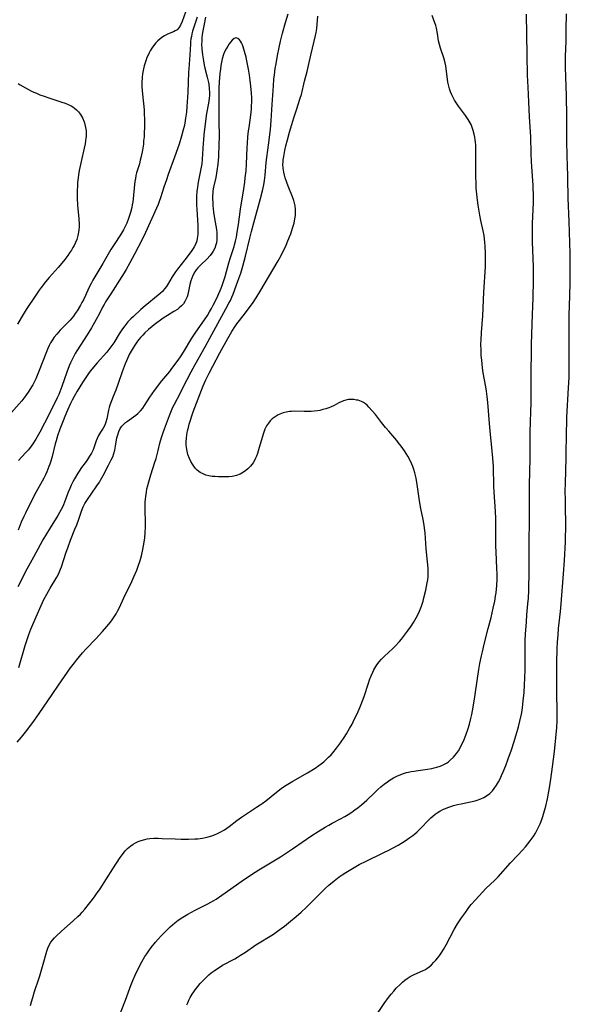
# Model space of a CAD drawing. Units: inches. Extents: x 2087881 to 2093403, y 169844 to 175338.
# Drawn here: x 2090530 to 2090651, y 171847 to 172063 of the extents above; entities that cross this region are included whole.
import ezdxf

# ---------------------------------------------------------------- set-up
doc = ezdxf.new("R2010")
doc.units = ezdxf.units.IN
doc.header["$MEASUREMENT"] = 0
doc.layers.add('c_02_T15S_R19E', color=132, linetype='Continuous')

msp = doc.modelspace()

# ---------------------------------------------------------------- linework, layer by layer
at = {"layer": 'c_02_T15S_R19E'}
for points in [[(2090566.72, 172065.58, 994), (2090565.57, 172062.48, 994), (2090565.21, 172061.69, 994), (2090564.88, 172061.14, 994), (2090564.48, 172060.69, 994), (2090564.1, 172060.44, 994), (2090563.67, 172060.23, 994), (2090562.38, 172059.72, 994), (2090561.76, 172059.4, 994), (2090561.15, 172059, 994), (2090560.69, 172058.64, 994), (2090560.26, 172058.25, 994), (2090559.84, 172057.81, 994), (2090559.32, 172057.19, 994), (2090558.94, 172056.65, 994), (2090558.6, 172056.09, 994), (2090558.35, 172055.61, 994), (2090558.11, 172055.12, 994), (2090557.88, 172054.6, 994), (2090557.67, 172054.06, 994), (2090557.45, 172053.43, 994), (2090557.26, 172052.79, 994), (2090557.11, 172052.15, 994), (2090556.92, 172051.05, 994), (2090556.84, 172050.25, 994), (2090556.78, 172049.01, 994), (2090556.78, 172048.19, 994), (2090556.81, 172047.37, 994), (2090556.86, 172046.55, 994), (2090557.23, 172043.14, 994), (2090557.29, 172042.11, 994), (2090557.31, 172041.2, 994), (2090557.31, 172039.23, 994), (2090557.28, 172038.12, 994), (2090557.23, 172037.18, 994), (2090557.15, 172036.29, 994), (2090557.08, 172035.59, 994), (2090556.87, 172034.21, 994), (2090556.61, 172032.87, 994), (2090556.42, 172032.07, 994), (2090556.21, 172031.28, 994), (2090555.61, 172029.26, 994), (2090555.46, 172028.65, 994), (2090555.33, 172028.03, 994), (2090555.22, 172027.36, 994), (2090555.13, 172026.69, 994), (2090554.85, 172023.59, 994), (2090554.76, 172022.91, 994), (2090554.65, 172022.23, 994), (2090554.53, 172021.66, 994), (2090554.26, 172020.58, 994), (2090554.11, 172020.08, 994), (2090553.83, 172019.23, 994), (2090553.44, 172018.21, 994), (2090553.17, 172017.59, 994), (2090552.75, 172016.75, 994), (2090552.54, 172016.38, 994), (2090552.1, 172015.65, 994), (2090550.66, 172013.49, 994), (2090549.98, 172012.41, 994), (2090548.2, 172009.34, 994), (2090546.43, 172006.43, 994), (2090546, 172005.7, 994), (2090545.6, 172004.96, 994), (2090545.13, 172004.03, 994), (2090544.39, 172002.35, 994), (2090543.93, 172001.36, 994), (2090543.6, 172000.75, 994), (2090543.28, 172000.18, 994), (2090542.53, 171998.98, 994), (2090542.11, 171998.34, 994), (2090541.72, 171997.79, 994), (2090541.36, 171997.33, 994), (2090540.98, 171996.88, 994), (2090540.65, 171996.53, 994), (2090538.84, 171994.72, 994), (2090538.06, 171993.84, 994), (2090537.53, 171993.16, 994), (2090537.11, 171992.55, 994), (2090536.73, 171991.91, 994), (2090536.42, 171991.31, 994), (2090536.1, 171990.64, 994), (2090535.81, 171989.95, 994), (2090534.08, 171985.46, 994), (2090533.46, 171984.01, 994), (2090533.12, 171983.31, 994), (2090532.79, 171982.69, 994), (2090532.52, 171982.22, 994), (2090531.95, 171981.31, 994), (2090531.28, 171980.35, 994), (2090530.83, 171979.77, 994), (2090530.37, 171979.21, 994), (2090526.97, 171975.31, 994)], [(2090529.35, 171904.19, 990), (2090530.31, 171905.29, 990), (2090531.19, 171906.37, 990), (2090532.4, 171907.95, 990), (2090533.18, 171909, 990), (2090534.24, 171910.49, 990), (2090537.03, 171914.66, 990), (2090538.42, 171916.68, 990), (2090541.1, 171920.49, 990), (2090541.94, 171921.63, 990), (2090542.39, 171922.22, 990), (2090543.03, 171923.01, 990), (2090543.75, 171923.85, 990), (2090544.52, 171924.67, 990), (2090546.66, 171926.92, 990), (2090548.09, 171928.49, 990), (2090549.07, 171929.6, 990), (2090549.85, 171930.56, 990), (2090550.22, 171931.06, 990), (2090550.71, 171931.76, 990), (2090551.08, 171932.35, 990), (2090551.44, 171933, 990), (2090551.78, 171933.66, 990), (2090552.14, 171934.42, 990), (2090553.2, 171936.69, 990), (2090554.31, 171938.99, 990), (2090555.02, 171940.53, 990), (2090555.62, 171941.96, 990), (2090555.96, 171942.89, 990), (2090556.36, 171944.1, 990), (2090556.64, 171945.1, 990), (2090556.97, 171946.54, 990), (2090557.12, 171947.33, 990), (2090557.26, 171948.12, 990), (2090557.39, 171949.1, 990), (2090557.49, 171950.17, 990), (2090557.56, 171951.51, 990), (2090557.57, 171952.48, 990), (2090557.49, 171955.22, 990), (2090557.48, 171956.16, 990), (2090557.5, 171956.9, 990), (2090557.54, 171957.54, 990), (2090557.61, 171958.18, 990), (2090557.74, 171959.11, 990), (2090557.88, 171959.86, 990), (2090558.05, 171960.61, 990), (2090558.25, 171961.38, 990), (2090558.71, 171962.91, 990), (2090559.18, 171964.29, 990), (2090559.62, 171965.68, 990), (2090559.87, 171966.53, 990), (2090560.33, 171968.23, 990), (2090560.73, 171969.88, 990), (2090561.04, 171971.09, 990), (2090561.41, 171972.25, 990), (2090561.69, 171973.04, 990), (2090562.79, 171975.98, 990), (2090563.23, 171977.05, 990), (2090563.56, 171977.76, 990), (2090563.91, 171978.47, 990), (2090565.14, 171980.79, 990), (2090566.04, 171982.61, 990), (2090566.67, 171983.84, 990), (2090567.56, 171985.55, 990), (2090568.45, 171987.17, 990), (2090570.74, 171991.17, 990), (2090571.71, 171992.92, 990), (2090575.22, 171999.36, 990), (2090575.88, 172000.61, 990), (2090576.19, 172001.25, 990), (2090576.5, 172001.94, 990), (2090576.77, 172002.59, 990), (2090577.86, 172005.49, 990), (2090578.45, 172007.19, 990), (2090578.93, 172008.76, 990), (2090579.53, 172010.97, 990), (2090580.43, 172014.88, 990), (2090580.8, 172016.39, 990), (2090581.32, 172018.3, 990), (2090582.79, 172023.6, 990), (2090583.23, 172025.29, 990), (2090583.52, 172026.61, 990), (2090583.69, 172027.57, 990), (2090583.78, 172028.19, 990), (2090583.84, 172028.79, 990), (2090584.08, 172031.54, 990), (2090584.57, 172035.38, 990), (2090584.96, 172038.77, 990), (2090585.13, 172040.74, 990), (2090585.33, 172044.28, 990), (2090585.62, 172048.35, 990), (2090585.76, 172049.85, 990), (2090585.86, 172050.77, 990), (2090586.05, 172052.16, 990), (2090586.21, 172053.2, 990), (2090586.53, 172055.05, 990), (2090586.89, 172056.78, 990), (2090587.2, 172058.16, 990), (2090587.65, 172059.92, 990), (2090588.3, 172062.26, 990), (2090588.88, 172064.19, 990)], [(2090570.72, 172063.44, 990), (2090570.43, 172061.95, 990), (2090570.16, 172060.49, 990), (2090570.03, 172059.63, 990), (2090569.94, 172058.89, 990), (2090569.89, 172058.14, 990), (2090569.88, 172057.54, 990), (2090569.92, 172056.54, 990), (2090570.06, 172055.18, 990), (2090570.26, 172053.85, 990), (2090570.45, 172052.89, 990), (2090570.59, 172052.29, 990), (2090571.12, 172050.31, 990), (2090571.38, 172049.1, 990), (2090571.44, 172048.74, 990), (2090571.55, 172047.81, 990), (2090571.59, 172046.89, 990), (2090571.58, 172046.24, 990), (2090571.53, 172045.64, 990), (2090571.44, 172044.98, 990), (2090571.08, 172043.04, 990), (2090570.97, 172042.33, 990), (2090570.38, 172037.7, 990), (2090570.26, 172036.47, 990), (2090570.21, 172035.81, 990), (2090570.01, 172032.28, 990), (2090569.89, 172031.24, 990), (2090569.78, 172030.52, 990), (2090569.18, 172027.56, 990), (2090569.05, 172026.79, 990), (2090568.94, 172026.01, 990), (2090568.85, 172025.24, 990), (2090568.78, 172024.07, 990), (2090568.75, 172023.14, 990), (2090568.76, 172022.21, 990), (2090568.8, 172021.2, 990), (2090569.03, 172017.8, 990), (2090569.06, 172016.98, 990), (2090569.05, 172016.21, 990), (2090569.02, 172015.74, 990), (2090568.97, 172015.28, 990), (2090568.89, 172014.81, 990), (2090568.79, 172014.35, 990), (2090568.52, 172013.55, 990), (2090568.27, 172013.03, 990), (2090568.03, 172012.63, 990), (2090567.6, 172012, 990), (2090566.21, 172010.15, 990), (2090564.59, 172008.11, 990), (2090564.14, 172007.51, 990), (2090563.73, 172006.89, 990), (2090563.42, 172006.39, 990), (2090562.42, 172004.69, 990), (2090562.18, 172004.32, 990), (2090561.74, 172003.75, 990), (2090561.27, 172003.23, 990), (2090560.76, 172002.74, 990), (2090560.34, 172002.37, 990), (2090557.49, 172000.07, 990), (2090556.55, 171999.25, 990), (2090554.91, 171997.73, 990), (2090554.37, 171997.21, 990), (2090553.71, 171996.5, 990), (2090553.01, 171995.65, 990), (2090552.54, 171995.01, 990), (2090551.78, 171993.86, 990), (2090550.59, 171991.94, 990), (2090549.97, 171991.04, 990), (2090549.52, 171990.44, 990), (2090549.03, 171989.86, 990), (2090546.97, 171987.53, 990), (2090545.78, 171986.12, 990), (2090545.22, 171985.4, 990), (2090544.6, 171984.55, 990), (2090543.7, 171983.18, 990), (2090542.55, 171981.28, 990), (2090541.92, 171980.15, 990), (2090541.48, 171979.32, 990), (2090541.11, 171978.59, 990), (2090540.43, 171977.15, 990), (2090539.83, 171975.75, 990), (2090539.45, 171974.82, 990), (2090538.75, 171972.98, 990), (2090538.24, 171971.51, 990), (2090537.91, 171970.42, 990), (2090537.73, 171969.74, 990), (2090537.05, 171966.97, 990), (2090536.75, 171965.89, 990), (2090536.55, 171965.29, 990), (2090536.36, 171964.76, 990), (2090535.87, 171963.59, 990), (2090535.57, 171962.95, 990), (2090535.2, 171962.22, 990), (2090533.49, 171959.05, 990), (2090532.27, 171956.59, 990), (2090531.19, 171954.5, 990), (2090530.83, 171953.77, 990), (2090530.29, 171952.53, 990), (2090529.59, 171950.75, 990)], [(2090568.92, 172063.46, 992), (2090568.1, 172061.07, 992), (2090567.9, 172060.38, 992), (2090567.76, 172059.81, 992), (2090567.64, 172059.23, 992), (2090567.54, 172058.69, 992), (2090567.47, 172058.14, 992), (2090567.41, 172057.56, 992), (2090567.27, 172055.18, 992), (2090567.04, 172052.15, 992), (2090567, 172051.41, 992), (2090566.82, 172046.89, 992), (2090566.71, 172044.9, 992), (2090566.63, 172043.82, 992), (2090566.52, 172042.61, 992), (2090566.36, 172041.28, 992), (2090566.18, 172040.21, 992), (2090566.02, 172039.43, 992), (2090565.85, 172038.73, 992), (2090565.48, 172037.35, 992), (2090564.92, 172035.6, 992), (2090563.91, 172032.68, 992), (2090562.53, 172028.9, 992), (2090562.13, 172027.75, 992), (2090561.57, 172026.11, 992), (2090560.83, 172023.76, 992), (2090560.57, 172023, 992), (2090560.31, 172022.32, 992), (2090559.97, 172021.51, 992), (2090557.57, 172016.19, 992), (2090556.8, 172014.62, 992), (2090555.14, 172011.43, 992), (2090554.1, 172009.47, 992), (2090553.29, 172008.01, 992), (2090552.85, 172007.27, 992), (2090552.36, 172006.49, 992), (2090549.95, 172002.7, 992), (2090548.8, 172000.94, 992), (2090548.45, 172000.34, 992), (2090548.13, 171999.75, 992), (2090547.37, 171998.24, 992), (2090546.75, 171997.08, 992), (2090545.69, 171995.23, 992), (2090544.75, 171993.69, 992), (2090542.49, 171990.17, 992), (2090542.13, 171989.58, 992), (2090541.79, 171988.97, 992), (2090541.44, 171988.26, 992), (2090541.12, 171987.56, 992), (2090540.83, 171986.84, 992), (2090540.32, 171985.48, 992), (2090539.21, 171982.34, 992), (2090538.5, 171980.54, 992), (2090538.19, 171979.8, 992), (2090537.39, 171978.16, 992), (2090535.4, 171974.3, 992), (2090534.33, 171972.29, 992), (2090533.47, 171970.77, 992), (2090532.84, 171969.75, 992), (2090532.44, 171969.19, 992), (2090531.86, 171968.44, 992), (2090531.23, 171967.72, 992), (2090529.64, 171966.09, 992)], [(2090532.34, 171846.33, 992), (2090532.54, 171847.18, 992), (2090532.79, 171848.1, 992), (2090533.22, 171849.42, 992), (2090534.17, 171852.18, 992), (2090534.37, 171852.84, 992), (2090535.09, 171855.44, 992), (2090535.9, 171858.3, 992), (2090536.13, 171858.97, 992), (2090536.41, 171859.61, 992), (2090536.78, 171860.23, 992), (2090537.14, 171860.71, 992), (2090537.55, 171861.18, 992), (2090537.98, 171861.61, 992), (2090539.03, 171862.6, 992), (2090541.74, 171864.98, 992), (2090542.73, 171865.89, 992), (2090543.26, 171866.41, 992), (2090543.68, 171866.86, 992), (2090544.23, 171867.5, 992), (2090545.07, 171868.52, 992), (2090545.65, 171869.27, 992), (2090546.35, 171870.21, 992), (2090546.83, 171870.88, 992), (2090547.58, 171872, 992), (2090550.35, 171876.33, 992), (2090552, 171878.83, 992), (2090552.69, 171879.81, 992), (2090553.08, 171880.29, 992), (2090553.6, 171880.83, 992), (2090554.32, 171881.44, 992), (2090554.83, 171881.78, 992), (2090555.36, 171882.09, 992), (2090555.95, 171882.37, 992), (2090556.57, 171882.6, 992), (2090557.42, 171882.83, 992), (2090557.95, 171882.93, 992), (2090558.48, 171883, 992), (2090559.39, 171883.07, 992), (2090560.3, 171883.08, 992), (2090561.23, 171883.06, 992), (2090564.05, 171882.93, 992), (2090565.39, 171882.88, 992), (2090567, 171882.87, 992), (2090568.38, 171882.93, 992), (2090569.03, 171882.99, 992), (2090570.1, 171883.13, 992), (2090570.7, 171883.24, 992), (2090571.29, 171883.38, 992), (2090572.09, 171883.61, 992), (2090572.72, 171883.83, 992), (2090573.33, 171884.09, 992), (2090574.11, 171884.48, 992), (2090574.89, 171884.96, 992), (2090575.89, 171885.69, 992), (2090577.62, 171887.01, 992), (2090578.62, 171887.72, 992), (2090579.3, 171888.17, 992), (2090581.94, 171889.88, 992), (2090582.71, 171890.4, 992), (2090583.2, 171890.75, 992), (2090583.94, 171891.32, 992), (2090586.28, 171893.24, 992), (2090587.34, 171894.02, 992), (2090588.04, 171894.49, 992), (2090588.83, 171894.98, 992), (2090589.93, 171895.63, 992), (2090593.09, 171897.44, 992), (2090594.78, 171898.46, 992), (2090595.62, 171899.04, 992), (2090596.1, 171899.4, 992), (2090596.68, 171899.88, 992), (2090597.23, 171900.38, 992), (2090597.76, 171900.89, 992), (2090598.28, 171901.43, 992), (2090598.68, 171901.88, 992), (2090599.51, 171902.9, 992), (2090600.35, 171904.02, 992), (2090601.19, 171905.23, 992), (2090601.66, 171905.99, 992), (2090602.37, 171907.22, 992), (2090602.89, 171908.18, 992), (2090603.4, 171909.16, 992), (2090604.02, 171910.44, 992), (2090604.7, 171911.98, 992), (2090605.22, 171913.29, 992), (2090605.56, 171914.24, 992), (2090606.51, 171917.14, 992), (2090606.75, 171917.87, 992), (2090607.08, 171918.75, 992), (2090607.45, 171919.6, 992), (2090607.7, 171920.1, 992), (2090607.91, 171920.48, 992), (2090608.36, 171921.16, 992), (2090608.85, 171921.81, 992), (2090609.4, 171922.42, 992), (2090609.98, 171923.01, 992), (2090611.85, 171924.77, 992), (2090612.34, 171925.27, 992), (2090613.29, 171926.31, 992), (2090613.75, 171926.85, 992), (2090614.64, 171927.97, 992), (2090615.1, 171928.59, 992), (2090615.89, 171929.71, 992), (2090616.39, 171930.47, 992), (2090617, 171931.5, 992), (2090617.44, 171932.33, 992), (2090617.71, 171932.95, 992), (2090618.13, 171934.04, 992), (2090618.5, 171935.19, 992), (2090618.69, 171935.9, 992), (2090619.08, 171937.61, 992), (2090619.4, 171939.18, 992), (2090619.51, 171939.86, 992), (2090619.59, 171940.55, 992), (2090619.63, 171941.16, 992), (2090619.64, 171941.73, 992), (2090619.61, 171942.43, 992), (2090619.49, 171943.84, 992), (2090619.19, 171946.64, 992), (2090618.94, 171950.15, 992), (2090618.83, 171951.18, 992), (2090618.74, 171951.86, 992), (2090618.53, 171953.12, 992), (2090618.02, 171955.52, 992), (2090617.78, 171956.74, 992), (2090617.62, 171957.74, 992), (2090617.17, 171960.79, 992), (2090616.94, 171962.16, 992), (2090616.67, 171963.38, 992), (2090616.49, 171964.07, 992), (2090616.26, 171964.75, 992), (2090616.05, 171965.28, 992), (2090615.61, 171966.21, 992), (2090615.17, 171967, 992), (2090614.79, 171967.6, 992), (2090614.4, 171968.2, 992), (2090613.7, 171969.21, 992), (2090613.05, 171970.05, 992), (2090612.7, 171970.49, 992), (2090610.94, 171972.48, 992), (2090610.25, 171973.29, 992), (2090609.35, 171974.41, 992), (2090608.02, 171976.14, 992), (2090607.33, 171977.01, 992), (2090606.62, 171977.81, 992), (2090606.24, 171978.19, 992), (2090605.83, 171978.52, 992), (2090605.41, 171978.8, 992), (2090604.95, 171979.02, 992), (2090604.22, 171979.29, 992), (2090603.91, 171979.36, 992), (2090603.32, 171979.46, 992), (2090602.72, 171979.49, 992), (2090602.13, 171979.46, 992), (2090601.55, 171979.35, 992), (2090601.01, 171979.19, 992), (2090600.48, 171978.97, 992), (2090599.97, 171978.71, 992), (2090598.97, 171978.17, 992), (2090598.19, 171977.79, 992), (2090597.79, 171977.63, 992), (2090597.15, 171977.41, 992), (2090596.49, 171977.24, 992), (2090595.82, 171977.09, 992), (2090595.29, 171976.99, 992), (2090594.58, 171976.9, 992), (2090593.91, 171976.85, 992), (2090593.25, 171976.81, 992), (2090592.42, 171976.81, 992), (2090590.2, 171976.88, 992), (2090589.63, 171976.86, 992), (2090589.17, 171976.82, 992), (2090588.46, 171976.7, 992), (2090587.75, 171976.52, 992), (2090587.06, 171976.26, 992), (2090586.67, 171976.09, 992), (2090585.99, 171975.69, 992), (2090585.37, 171975.21, 992), (2090584.92, 171974.78, 992), (2090584.53, 171974.3, 992), (2090584.12, 171973.69, 992), (2090583.76, 171972.92, 992), (2090583.46, 171972.1, 992), (2090582.54, 171968.96, 992), (2090582.11, 171967.6, 992), (2090581.91, 171967.04, 992), (2090581.73, 171966.59, 992), (2090581.48, 171966.06, 992), (2090581.19, 171965.55, 992), (2090580.91, 171965.16, 992), (2090580.6, 171964.79, 992), (2090580.04, 171964.24, 992), (2090579.55, 171963.85, 992), (2090579.04, 171963.51, 992), (2090578.32, 171963.1, 992), (2090577.56, 171962.78, 992), (2090576.97, 171962.62, 992), (2090576.57, 171962.56, 992), (2090575.83, 171962.5, 992), (2090575.07, 171962.49, 992), (2090573.61, 171962.5, 992), (2090572.88, 171962.52, 992), (2090572.16, 171962.58, 992), (2090571.45, 171962.7, 992), (2090570.8, 171962.88, 992), (2090570.18, 171963.14, 992), (2090569.59, 171963.46, 992), (2090568.89, 171963.98, 992), (2090568.49, 171964.39, 992), (2090568.13, 171964.84, 992), (2090567.85, 171965.26, 992), (2090567.5, 171965.87, 992), (2090567.19, 171966.52, 992), (2090566.88, 171967.38, 992), (2090566.69, 171968.1, 992), (2090566.56, 171968.9, 992), (2090566.51, 171969.53, 992), (2090566.5, 171970.16, 992), (2090566.54, 171970.98, 992), (2090566.63, 171971.69, 992), (2090566.81, 171972.61, 992), (2090566.98, 171973.33, 992), (2090567.17, 171974.06, 992), (2090567.43, 171974.96, 992), (2090567.71, 171975.85, 992), (2090568.01, 171976.74, 992), (2090568.37, 171977.72, 992), (2090570.24, 171982.46, 992), (2090570.81, 171983.79, 992), (2090571.51, 171985.25, 992), (2090573.85, 171989.73, 992), (2090575.63, 171992.89, 992), (2090576.49, 171994.38, 992), (2090577.19, 171995.46, 992), (2090577.64, 171996.1, 992), (2090579.3, 171998.24, 992), (2090580.11, 171999.31, 992), (2090581.02, 172000.55, 992), (2090581.88, 172001.79, 992), (2090582.69, 172003.09, 992), (2090586.66, 172009.94, 992), (2090587.31, 172011.12, 992), (2090587.71, 172011.9, 992), (2090588.33, 172013.19, 992), (2090588.68, 172013.98, 992), (2090589.2, 172015.24, 992), (2090589.44, 172015.87, 992), (2090589.62, 172016.38, 992), (2090589.92, 172017.31, 992), (2090590.18, 172018.23, 992), (2090590.37, 172019.17, 992), (2090590.46, 172019.87, 992), (2090590.51, 172020.63, 992), (2090590.49, 172021.32, 992), (2090590.42, 172022, 992), (2090590.29, 172022.61, 992), (2090590.11, 172023.2, 992), (2090589.83, 172023.99, 992), (2090588.86, 172026.35, 992), (2090588.58, 172027.11, 992), (2090588.24, 172028.19, 992), (2090588.09, 172028.79, 992), (2090587.95, 172029.4, 992), (2090587.81, 172030.28, 992), (2090587.74, 172031.16, 992), (2090587.75, 172031.63, 992), (2090587.79, 172032.1, 992), (2090587.89, 172032.89, 992), (2090588.13, 172034.18, 992), (2090588.36, 172035.19, 992), (2090588.71, 172036.52, 992), (2090589.17, 172038.19, 992), (2090589.66, 172039.86, 992), (2090590.12, 172041.37, 992), (2090590.68, 172043.1, 992), (2090591.52, 172045.65, 992), (2090591.77, 172046.5, 992), (2090592.44, 172049.39, 992), (2090593.02, 172051.5, 992), (2090593.35, 172052.81, 992), (2090593.87, 172055.15, 992), (2090594.59, 172058.17, 992), (2090594.87, 172059.41, 992), (2090595, 172060.1, 992), (2090595.14, 172060.97, 992), (2090595.4, 172063.68, 992)], [(2090551.99, 171844.49, 994), (2090553.37, 171848.11, 994), (2090554.21, 171850.39, 994), (2090554.78, 171851.85, 994), (2090555.3, 171853.03, 994), (2090556.03, 171854.55, 994), (2090556.75, 171855.92, 994), (2090557.42, 171857.08, 994), (2090557.83, 171857.72, 994), (2090558.27, 171858.35, 994), (2090558.82, 171859.08, 994), (2090559.75, 171860.22, 994), (2090560.35, 171860.92, 994), (2090560.97, 171861.61, 994), (2090561.92, 171862.6, 994), (2090562.97, 171863.61, 994), (2090564.02, 171864.51, 994), (2090564.76, 171865.09, 994), (2090565.73, 171865.76, 994), (2090566.86, 171866.44, 994), (2090567.64, 171866.87, 994), (2090568.43, 171867.27, 994), (2090570.18, 171868.13, 994), (2090571.26, 171868.68, 994), (2090572.57, 171869.42, 994), (2090573.08, 171869.73, 994), (2090574.33, 171870.55, 994), (2090578.81, 171873.74, 994), (2090580.79, 171875.09, 994), (2090582.42, 171876.13, 994), (2090587.18, 171879.03, 994), (2090588.71, 171880, 994), (2090589.84, 171880.75, 994), (2090594.1, 171883.65, 994), (2090595.47, 171884.57, 994), (2090596.99, 171885.52, 994), (2090597.78, 171885.99, 994), (2090598.52, 171886.4, 994), (2090600.52, 171887.45, 994), (2090601.29, 171887.87, 994), (2090602.02, 171888.3, 994), (2090602.83, 171888.82, 994), (2090603.54, 171889.31, 994), (2090604.23, 171889.82, 994), (2090605, 171890.44, 994), (2090605.58, 171890.95, 994), (2090606.15, 171891.47, 994), (2090607.9, 171893.15, 994), (2090608.55, 171893.77, 994), (2090609.21, 171894.36, 994), (2090609.92, 171894.94, 994), (2090610.65, 171895.49, 994), (2090611.29, 171895.91, 994), (2090612, 171896.33, 994), (2090612.73, 171896.7, 994), (2090613.6, 171897.07, 994), (2090614.22, 171897.29, 994), (2090614.86, 171897.49, 994), (2090615.31, 171897.6, 994), (2090615.91, 171897.74, 994), (2090616.52, 171897.85, 994), (2090617.45, 171897.99, 994), (2090619.44, 171898.24, 994), (2090620.39, 171898.41, 994), (2090620.95, 171898.53, 994), (2090621.51, 171898.68, 994), (2090622.27, 171898.93, 994), (2090622.74, 171899.14, 994), (2090623.18, 171899.36, 994), (2090623.61, 171899.6, 994), (2090624.04, 171899.9, 994), (2090624.46, 171900.22, 994), (2090625.14, 171900.86, 994), (2090625.49, 171901.26, 994), (2090625.83, 171901.68, 994), (2090626.25, 171902.3, 994), (2090626.61, 171902.93, 994), (2090626.95, 171903.58, 994), (2090627.35, 171904.44, 994), (2090627.85, 171905.7, 994), (2090628.38, 171907.18, 994), (2090628.67, 171908.12, 994), (2090629, 171909.4, 994), (2090629.21, 171910.28, 994), (2090629.52, 171911.87, 994), (2090629.88, 171914.12, 994), (2090630.45, 171918.16, 994), (2090630.76, 171920.14, 994), (2090630.98, 171921.45, 994), (2090631.31, 171923.13, 994), (2090631.51, 171924.04, 994), (2090631.91, 171925.72, 994), (2090632.81, 171929.17, 994), (2090633.41, 171931.57, 994), (2090633.89, 171933.62, 994), (2090634.23, 171935.19, 994), (2090634.42, 171936.28, 994), (2090634.53, 171937.03, 994), (2090634.61, 171937.79, 994), (2090634.68, 171938.63, 994), (2090634.74, 171940.03, 994), (2090634.74, 171941.16, 994), (2090634.71, 171942.36, 994), (2090634.54, 171946.04, 994), (2090634.5, 171947.27, 994), (2090634.48, 171948.6, 994), (2090634.49, 171952.05, 994), (2090634.46, 171953.35, 994), (2090634.4, 171954.89, 994), (2090634.1, 171959.17, 994), (2090634.05, 171960.37, 994), (2090633.93, 171964.76, 994), (2090633.82, 171966.59, 994), (2090633.62, 171968.89, 994), (2090633.3, 171971.79, 994), (2090633.06, 171974.17, 994), (2090632.68, 171978.78, 994), (2090632.54, 171980.14, 994), (2090632.39, 171981.3, 994), (2090632.24, 171982.23, 994), (2090631.71, 171985.36, 994), (2090631.56, 171986.42, 994), (2090631.36, 171988.1, 994), (2090631.28, 171989.17, 994), (2090631.22, 171990.19, 994), (2090631.2, 171991.76, 994), (2090631.21, 171992.53, 994), (2090631.31, 171994.22, 994), (2090631.58, 171997.87, 994), (2090631.81, 172003.02, 994), (2090632.17, 172008.61, 994), (2090632.23, 172010.17, 994), (2090632.23, 172011.62, 994), (2090632.15, 172013.15, 994), (2090632.07, 172014, 994), (2090631.98, 172014.73, 994), (2090631.87, 172015.47, 994), (2090631.67, 172016.56, 994), (2090631.17, 172018.76, 994), (2090630.93, 172019.94, 994), (2090630.57, 172022.19, 994), (2090630.43, 172023.28, 994), (2090630.28, 172024.61, 994), (2090630.18, 172025.88, 994), (2090630.15, 172026.57, 994), (2090630.08, 172028.91, 994), (2090630.05, 172031.19, 994), (2090630.08, 172034.17, 994), (2090630.04, 172035.41, 994), (2090630, 172036, 994), (2090629.95, 172036.54, 994), (2090629.87, 172037.08, 994), (2090629.73, 172037.78, 994), (2090629.51, 172038.59, 994), (2090629.29, 172039.24, 994), (2090629.02, 172039.87, 994), (2090628.64, 172040.6, 994), (2090628.39, 172041, 994), (2090627.79, 172041.84, 994), (2090626.69, 172043.31, 994), (2090626.24, 172043.93, 994), (2090625.67, 172044.81, 994), (2090625.4, 172045.25, 994), (2090625.15, 172045.7, 994), (2090624.79, 172046.4, 994), (2090624.52, 172047.04, 994), (2090624.29, 172047.69, 994), (2090624.06, 172048.57, 994), (2090623.93, 172049.21, 994), (2090623.83, 172049.82, 994), (2090623.57, 172052.12, 994), (2090623.46, 172052.8, 994), (2090623.32, 172053.46, 994), (2090623.03, 172054.5, 994), (2090622.31, 172056.68, 994), (2090622.09, 172057.46, 994), (2090621.91, 172058.24, 994), (2090621.64, 172059.9, 994), (2090621.42, 172061.02, 994), (2090621.26, 172061.63, 994), (2090621.06, 172062.23, 994), (2090620.49, 172063.82, 994)], [(2090566.64, 171846.48, 996), (2090566.82, 171846.95, 996), (2090567.08, 171847.52, 996), (2090567.37, 171848.07, 996), (2090567.81, 171848.81, 996), (2090568.13, 171849.31, 996), (2090568.47, 171849.79, 996), (2090569.04, 171850.52, 996), (2090569.58, 171851.16, 996), (2090570.44, 171852.07, 996), (2090570.95, 171852.58, 996), (2090571.48, 171853.06, 996), (2090571.98, 171853.49, 996), (2090572.6, 171853.96, 996), (2090573.14, 171854.35, 996), (2090573.7, 171854.72, 996), (2090574.48, 171855.19, 996), (2090577.16, 171856.61, 996), (2090577.74, 171856.95, 996), (2090578.41, 171857.36, 996), (2090579.51, 171858.09, 996), (2090581.76, 171859.64, 996), (2090585.63, 171862.04, 996), (2090586.27, 171862.47, 996), (2090587.34, 171863.24, 996), (2090588.04, 171863.77, 996), (2090589.41, 171864.86, 996), (2090590.6, 171865.86, 996), (2090591.72, 171866.86, 996), (2090592.79, 171867.88, 996), (2090595.43, 171870.51, 996), (2090596.26, 171871.32, 996), (2090597.06, 171872.08, 996), (2090597.81, 171872.75, 996), (2090598.99, 171873.73, 996), (2090600.09, 171874.57, 996), (2090600.71, 171875.03, 996), (2090601.5, 171875.56, 996), (2090602.61, 171876.25, 996), (2090603.75, 171876.91, 996), (2090604.46, 171877.3, 996), (2090605.99, 171878.08, 996), (2090609.72, 171879.85, 996), (2090611.1, 171880.53, 996), (2090611.76, 171880.88, 996), (2090613.04, 171881.59, 996), (2090613.97, 171882.15, 996), (2090614.58, 171882.54, 996), (2090615.55, 171883.21, 996), (2090616.21, 171883.7, 996), (2090616.6, 171884.01, 996), (2090617.17, 171884.49, 996), (2090617.65, 171884.95, 996), (2090618.11, 171885.41, 996), (2090619.52, 171886.93, 996), (2090620.16, 171887.54, 996), (2090620.65, 171887.96, 996), (2090621.15, 171888.36, 996), (2090621.62, 171888.68, 996), (2090622.15, 171889.01, 996), (2090622.97, 171889.44, 996), (2090623.44, 171889.64, 996), (2090623.91, 171889.83, 996), (2090624.55, 171890.05, 996), (2090625.19, 171890.25, 996), (2090626.05, 171890.48, 996), (2090626.85, 171890.67, 996), (2090628.93, 171891.1, 996), (2090629.9, 171891.32, 996), (2090630.38, 171891.45, 996), (2090631.2, 171891.73, 996), (2090631.84, 171892.02, 996), (2090632.44, 171892.38, 996), (2090633.12, 171892.91, 996), (2090633.74, 171893.52, 996), (2090634.12, 171893.99, 996), (2090634.61, 171894.71, 996), (2090635.06, 171895.48, 996), (2090635.4, 171896.15, 996), (2090635.72, 171896.84, 996), (2090636.09, 171897.69, 996), (2090636.65, 171899.07, 996), (2090637.19, 171900.52, 996), (2090637.89, 171902.49, 996), (2090638.43, 171904.13, 996), (2090638.94, 171905.78, 996), (2090639.43, 171907.57, 996), (2090639.74, 171908.81, 996), (2090640.07, 171910.35, 996), (2090640.21, 171911.13, 996), (2090640.4, 171912.5, 996), (2090640.49, 171913.25, 996), (2090640.66, 171915.13, 996), (2090640.77, 171916.76, 996), (2090640.84, 171918.26, 996), (2090640.88, 171920.16, 996), (2090640.88, 171925.09, 996), (2090640.91, 171926.49, 996), (2090640.98, 171927.88, 996), (2090641.17, 171930.63, 996), (2090641.29, 171932.15, 996), (2090641.52, 171934.61, 996), (2090641.61, 171935.84, 996), (2090641.7, 171937.5, 996), (2090641.74, 171938.86, 996), (2090641.76, 171940.48, 996), (2090641.77, 171945.49, 996), (2090641.86, 171955.43, 996), (2090641.85, 171959.16, 996), (2090641.88, 171960.75, 996), (2090642, 171966.53, 996), (2090642.03, 171972.73, 996), (2090642.07, 171974.16, 996), (2090642.17, 171977.17, 996), (2090642.2, 171978.32, 996), (2090642.21, 171980.16, 996), (2090642.21, 171983.79, 996), (2090642.33, 171991.59, 996), (2090642.52, 171998.16, 996), (2090642.66, 172001.84, 996), (2090642.72, 172005.71, 996), (2090642.73, 172007.16, 996), (2090642.71, 172008.61, 996), (2090642.53, 172014.1, 996), (2090642.49, 172016.16, 996), (2090642.52, 172018.16, 996), (2090642.72, 172022.74, 996), (2090642.73, 172024.63, 996), (2090642.69, 172025.74, 996), (2090642.65, 172026.56, 996), (2090642.36, 172030.62, 996), (2090642.3, 172031.77, 996), (2090642.22, 172033.53, 996), (2090642.12, 172037.16, 996), (2090641.86, 172041.58, 996), (2090641.68, 172044.89, 996), (2090641.53, 172048.05, 996), (2090641.43, 172050.69, 996), (2090641.24, 172059.68, 996), (2090641.18, 172064.16, 996)], [(2090607.82, 171843.66, 998), (2090609.96, 171846.77, 998), (2090610.92, 171848.09, 998), (2090611.48, 171848.81, 998), (2090612.06, 171849.51, 998), (2090612.61, 171850.13, 998), (2090613.5, 171851.05, 998), (2090613.99, 171851.5, 998), (2090614.48, 171851.92, 998), (2090615, 171852.3, 998), (2090615.66, 171852.71, 998), (2090616.1, 171852.94, 998), (2090616.55, 171853.16, 998), (2090618.39, 171853.93, 998), (2090619.03, 171854.27, 998), (2090619.41, 171854.51, 998), (2090619.78, 171854.79, 998), (2090620.34, 171855.28, 998), (2090620.87, 171855.83, 998), (2090621.3, 171856.31, 998), (2090621.71, 171856.82, 998), (2090622.14, 171857.41, 998), (2090622.58, 171858.08, 998), (2090622.94, 171858.66, 998), (2090623.53, 171859.7, 998), (2090625.31, 171863.01, 998), (2090626.08, 171864.29, 998), (2090626.94, 171865.58, 998), (2090627.77, 171866.77, 998), (2090628.56, 171867.86, 998), (2090629.08, 171868.52, 998), (2090629.99, 171869.58, 998), (2090631.52, 171871.23, 998), (2090632.29, 171872.01, 998), (2090634.22, 171873.87, 998), (2090634.95, 171874.62, 998), (2090637.66, 171877.67, 998), (2090639.28, 171879.34, 998), (2090640.35, 171880.49, 998), (2090640.96, 171881.2, 998), (2090641.5, 171881.86, 998), (2090642.03, 171882.54, 998), (2090642.43, 171883.09, 998), (2090642.81, 171883.64, 998), (2090643.17, 171884.21, 998), (2090643.64, 171885.05, 998), (2090643.93, 171885.65, 998), (2090644.21, 171886.27, 998), (2090644.57, 171887.2, 998), (2090644.79, 171887.87, 998), (2090645.11, 171888.89, 998), (2090645.44, 171890.16, 998), (2090645.78, 171891.74, 998), (2090646.22, 171894.17, 998), (2090646.51, 171896.06, 998), (2090646.88, 171898.74, 998), (2090647.32, 171902.16, 998), (2090647.66, 171905.15, 998), (2090647.85, 171907.44, 998), (2090647.92, 171908.86, 998), (2090647.93, 171910.46, 998), (2090647.85, 171915.56, 998), (2090647.85, 171918.59, 998), (2090647.88, 171921.69, 998), (2090647.95, 171924.67, 998), (2090648.01, 171926.16, 998), (2090648.12, 171927.8, 998), (2090648.24, 171929.16, 998), (2090648.63, 171932.89, 998), (2090648.79, 171934.58, 998), (2090649.32, 171941.14, 998), (2090649.51, 171944.09, 998), (2090649.74, 171948.17, 998), (2090649.79, 171949.64, 998), (2090649.8, 171950.7, 998), (2090649.73, 171957.33, 998), (2090649.72, 171959.38, 998), (2090649.75, 171961, 998), (2090649.89, 171966.65, 998), (2090649.98, 171972.68, 998), (2090650.02, 171974.16, 998), (2090650.08, 171975.59, 998), (2090650.45, 171982.05, 998), (2090650.53, 171984.34, 998), (2090650.6, 171989.16, 998), (2090650.6, 171998.16, 998), (2090650.64, 171999.98, 998), (2090650.79, 172004.88, 998), (2090650.81, 172007.16, 998), (2090650.8, 172008.75, 998), (2090650.76, 172011.51, 998), (2090650.57, 172018.56, 998), (2090650.38, 172023.69, 998), (2090650.29, 172028.16, 998), (2090650.17, 172031.17, 998), (2090650.13, 172032.65, 998), (2090650.06, 172036.61, 998), (2090650.08, 172040.17, 998), (2090650.06, 172041.75, 998), (2090649.96, 172046.16, 998), (2090649.8, 172050.34, 998), (2090649.76, 172052.41, 998), (2090649.79, 172054.8, 998), (2090649.87, 172058.16, 998), (2090649.91, 172060.74, 998), (2090650.01, 172064.17, 998)], [(2090529.74, 171920.6, 988), (2090531.14, 171925.42, 988), (2090531.64, 171927, 988), (2090531.94, 171927.87, 988), (2090532.39, 171929.05, 988), (2090533.55, 171931.7, 988), (2090534.62, 171934.22, 988), (2090535.22, 171935.5, 988), (2090535.88, 171936.74, 988), (2090536.63, 171938.05, 988), (2090538.08, 171940.46, 988), (2090538.36, 171940.98, 988), (2090538.58, 171941.43, 988), (2090538.89, 171942.17, 988), (2090539.1, 171942.72, 988), (2090540.07, 171945.69, 988), (2090540.55, 171947.1, 988), (2090541.11, 171948.6, 988), (2090542.07, 171950.97, 988), (2090542.46, 171951.95, 988), (2090542.91, 171953.21, 988), (2090543.49, 171954.93, 988), (2090543.87, 171955.87, 988), (2090544.24, 171956.6, 988), (2090544.66, 171957.27, 988), (2090546.88, 171960.47, 988), (2090547.44, 171961.34, 988), (2090547.7, 171961.77, 988), (2090548.29, 171962.81, 988), (2090549.46, 171965.06, 988), (2090550.05, 171966.23, 988), (2090550.36, 171966.9, 988), (2090550.61, 171967.59, 988), (2090550.83, 171968.35, 988), (2090551, 171969.23, 988), (2090551.29, 171971.02, 988), (2090551.45, 171971.7, 988), (2090551.67, 171972.42, 988), (2090551.97, 171973.07, 988), (2090552.34, 171973.59, 988), (2090552.74, 171974.01, 988), (2090553.19, 171974.4, 988), (2090553.6, 171974.7, 988), (2090554.93, 171975.66, 988), (2090555.41, 171976.02, 988), (2090555.88, 171976.41, 988), (2090556.49, 171977.01, 988), (2090556.97, 171977.59, 988), (2090557.36, 171978.14, 988), (2090558.53, 171980, 988), (2090558.99, 171980.7, 988), (2090559.54, 171981.46, 988), (2090561.16, 171983.56, 988), (2090562.89, 171985.65, 988), (2090563.36, 171986.25, 988), (2090564.71, 171988.08, 988), (2090565.41, 171989.08, 988), (2090565.92, 171989.88, 988), (2090567.76, 171992.93, 988), (2090568.47, 171994.01, 988), (2090571.16, 171997.96, 988), (2090571.63, 171998.73, 988), (2090572.03, 171999.45, 988), (2090572.4, 172000.17, 988), (2090572.89, 172001.16, 988), (2090573.4, 172002.26, 988), (2090574.16, 172003.93, 988), (2090574.38, 172004.51, 988), (2090574.62, 172005.17, 988), (2090575.03, 172006.51, 988), (2090575.84, 172009.5, 988), (2090576.19, 172010.7, 988), (2090576.4, 172011.36, 988), (2090577, 172013.08, 988), (2090577.12, 172013.48, 988), (2090577.33, 172014.28, 988), (2090577.5, 172015.1, 988), (2090577.69, 172016.2, 988), (2090577.95, 172017.9, 988), (2090578.42, 172021.3, 988), (2090579.15, 172025.76, 988), (2090579.36, 172027.24, 988), (2090579.47, 172028.17, 988), (2090579.63, 172029.74, 988), (2090579.73, 172031.17, 988), (2090579.88, 172034.81, 988), (2090579.93, 172035.68, 988), (2090580.04, 172037.16, 988), (2090580.19, 172038.47, 988), (2090580.29, 172039.23, 988), (2090580.68, 172041.95, 988), (2090580.82, 172043.26, 988), (2090580.86, 172043.95, 988), (2090580.88, 172044.85, 988), (2090580.87, 172045.75, 988), (2090580.82, 172046.78, 988), (2090580.69, 172048.34, 988), (2090580.55, 172049.53, 988), (2090580.38, 172050.69, 988), (2090580.14, 172052.06, 988), (2090579.8, 172053.85, 988), (2090579.63, 172054.67, 988), (2090579.32, 172055.91, 988), (2090579, 172056.95, 988), (2090578.82, 172057.42, 988), (2090578.63, 172057.84, 988), (2090578.42, 172058.2, 988), (2090578.19, 172058.5, 988), (2090577.83, 172058.81, 988), (2090577.45, 172058.92, 988), (2090577.02, 172058.78, 988), (2090576.59, 172058.43, 988), (2090576.21, 172058, 988), (2090575.9, 172057.58, 988), (2090575.6, 172057.12, 988), (2090575.24, 172056.51, 988), (2090574.92, 172055.85, 988), (2090574.67, 172055.23, 988), (2090574.4, 172054.3, 988), (2090574.24, 172053.57, 988), (2090574.1, 172052.83, 988), (2090573.99, 172052.04, 988), (2090573.87, 172051.09, 988), (2090573.78, 172050.14, 988), (2090573.73, 172049.32, 988), (2090573.68, 172047.8, 988), (2090573.64, 172045.47, 988), (2090573.63, 172043.22, 988), (2090573.69, 172040.19, 988), (2090573.7, 172037.78, 988), (2090573.65, 172034.92, 988), (2090573.6, 172033.5, 988), (2090573.56, 172032.75, 988), (2090573.43, 172031.19, 988), (2090573.24, 172029.72, 988), (2090573.15, 172029.17, 988), (2090572.98, 172028.25, 988), (2090572.51, 172026.14, 988), (2090572.37, 172025.34, 988), (2090572.31, 172024.9, 988), (2090572.27, 172024.21, 988), (2090572.27, 172023.51, 988), (2090572.3, 172022.81, 988), (2090572.35, 172022.08, 988), (2090572.48, 172020.66, 988), (2090572.69, 172019.2, 988), (2090573.12, 172016.83, 988), (2090573.21, 172016.11, 988), (2090573.25, 172015.44, 988), (2090573.24, 172014.65, 988), (2090573.14, 172013.88, 988), (2090573.03, 172013.42, 988), (2090572.78, 172012.75, 988), (2090572.4, 172012.04, 988), (2090572.15, 172011.65, 988), (2090571.72, 172011.1, 988), (2090570.99, 172010.31, 988), (2090569.71, 172009.06, 988), (2090569.06, 172008.38, 988), (2090568.7, 172007.95, 988), (2090568.38, 172007.49, 988), (2090567.96, 172006.73, 988), (2090567.71, 172006.14, 988), (2090567.51, 172005.53, 988), (2090567.31, 172004.76, 988), (2090566.83, 172002.55, 988), (2090566.68, 172002.04, 988), (2090566.5, 172001.56, 988), (2090566.22, 172001.01, 988), (2090565.88, 172000.51, 988), (2090565.45, 172000.02, 988), (2090564.98, 171999.58, 988), (2090564.55, 171999.25, 988), (2090563.81, 171998.78, 988), (2090562.4, 171997.95, 988), (2090561.45, 171997.31, 988), (2090559.49, 171995.91, 988), (2090558.99, 171995.52, 988), (2090558.23, 171994.88, 988), (2090557.43, 171994.12, 988), (2090556.98, 171993.64, 988), (2090556.54, 171993.15, 988), (2090556.05, 171992.56, 988), (2090555.66, 171992.05, 988), (2090555.23, 171991.44, 988), (2090554.82, 171990.82, 988), (2090554.38, 171990.09, 988), (2090553.97, 171989.34, 988), (2090553.8, 171988.97, 988), (2090553.37, 171987.99, 988), (2090553.11, 171987.32, 988), (2090552.46, 171985.58, 988), (2090551.65, 171983.24, 988), (2090551.03, 171981.5, 988), (2090550.49, 171980.11, 988), (2090549.75, 171978.25, 988), (2090549.56, 171977.68, 988), (2090549.42, 171977.11, 988), (2090549.07, 171975.21, 988), (2090548.87, 171974.48, 988), (2090548.6, 171973.82, 988), (2090548.26, 171973.2, 988), (2090547.68, 171972.28, 988), (2090547.26, 171971.57, 988), (2090546.93, 171970.87, 988), (2090546.75, 171970.42, 988), (2090546.24, 171968.87, 988), (2090546.04, 171968.39, 988), (2090545.7, 171967.7, 988), (2090545.29, 171967.03, 988), (2090544.8, 171966.29, 988), (2090544.29, 171965.55, 988), (2090543.51, 171964.5, 988), (2090542.97, 171963.73, 988), (2090542.67, 171963.27, 988), (2090541.97, 171962.06, 988), (2090541.6, 171961.36, 988), (2090541.24, 171960.64, 988), (2090540.91, 171959.9, 988), (2090540.58, 171959.09, 988), (2090539.79, 171956.95, 988), (2090539.56, 171956.36, 988), (2090539.32, 171955.83, 988), (2090539.06, 171955.31, 988), (2090538.69, 171954.63, 988), (2090538.28, 171953.95, 988), (2090536.65, 171951.31, 988), (2090535.05, 171948.65, 988), (2090534.42, 171947.55, 988), (2090532.95, 171944.82, 988), (2090531.48, 171942.16, 988), (2090529.53, 171938.28, 988)], [(2090529.57, 172048.9, 996), (2090530.05, 172048.59, 996), (2090531.18, 172047.94, 996), (2090532.54, 172047.23, 996), (2090533.75, 172046.68, 996), (2090534.36, 172046.43, 996), (2090535.28, 172046.08, 996), (2090536.12, 172045.79, 996), (2090539.22, 172044.79, 996), (2090539.92, 172044.55, 996), (2090540.58, 172044.29, 996), (2090541.2, 172043.98, 996), (2090541.6, 172043.75, 996), (2090541.98, 172043.49, 996), (2090542.43, 172043.11, 996), (2090542.84, 172042.69, 996), (2090543.31, 172042.08, 996), (2090543.74, 172041.32, 996), (2090544.09, 172040.5, 996), (2090544.18, 172040.22, 996), (2090544.27, 172039.9, 996), (2090544.41, 172039.21, 996), (2090544.5, 172038.51, 996), (2090544.52, 172037.79, 996), (2090544.51, 172037.28, 996), (2090544.48, 172036.91, 996), (2090544.4, 172036.28, 996), (2090544.29, 172035.65, 996), (2090544.08, 172034.68, 996), (2090543.41, 172031.75, 996), (2090543.02, 172029.79, 996), (2090542.86, 172028.84, 996), (2090542.77, 172028.16, 996), (2090542.66, 172027.16, 996), (2090542.62, 172026.6, 996), (2090542.56, 172025.16, 996), (2090542.58, 172023.69, 996), (2090542.66, 172022.16, 996), (2090542.9, 172019.18, 996), (2090542.96, 172017.9, 996), (2090542.96, 172017.3, 996), (2090542.93, 172016.77, 996), (2090542.87, 172016.25, 996), (2090542.72, 172015.51, 996), (2090542.45, 172014.63, 996), (2090542.19, 172013.96, 996), (2090541.88, 172013.31, 996), (2090541.62, 172012.85, 996), (2090541.28, 172012.29, 996), (2090540.9, 172011.71, 996), (2090540.49, 172011.14, 996), (2090539.82, 172010.24, 996), (2090539.18, 172009.43, 996), (2090538.39, 172008.5, 996), (2090536.39, 172006.25, 996), (2090535.6, 172005.32, 996), (2090534.65, 172004.09, 996), (2090534.21, 172003.47, 996), (2090533.47, 172002.41, 996), (2090531.38, 171999.24, 996), (2090530.24, 171997.38, 996), (2090529.47, 171996.04, 996)]]:
    msp.add_polyline3d(points, dxfattribs=at)

doc.saveas('drawing.dxf')
